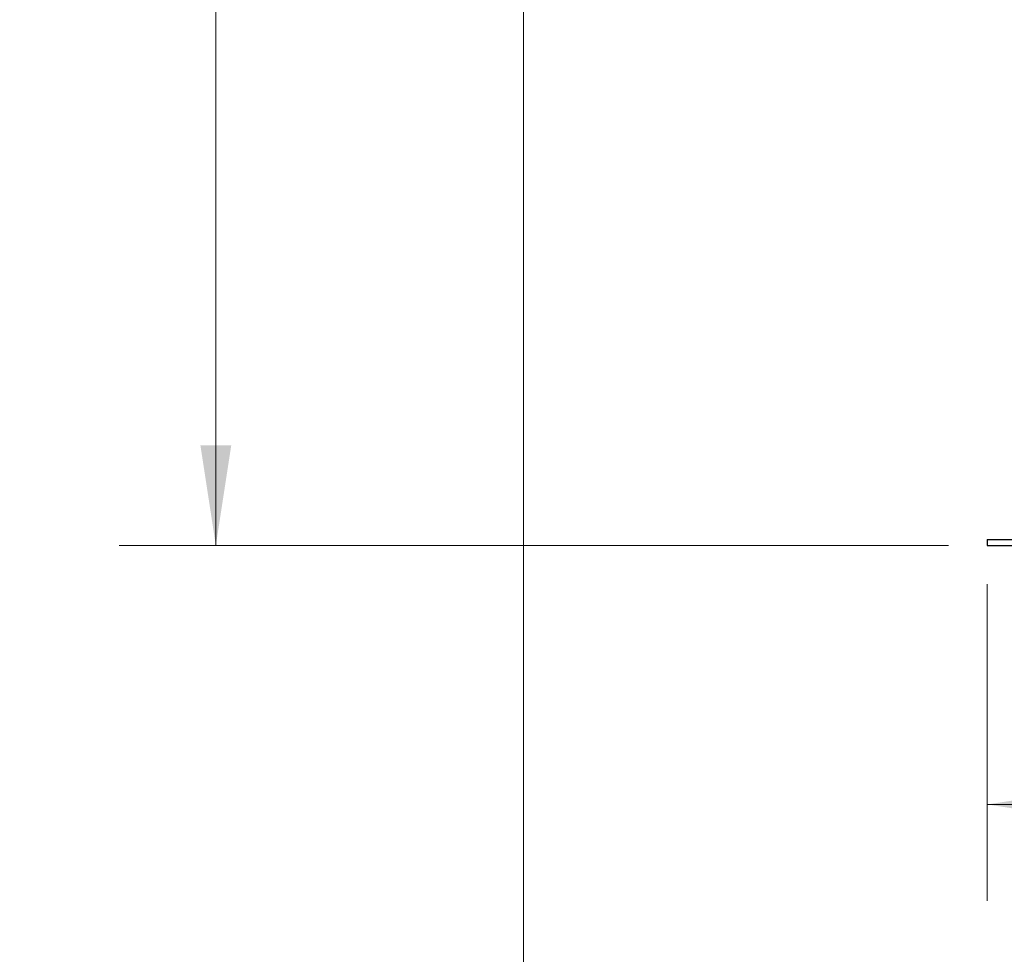
# Model space of a CAD drawing. Units: inches. Extents: x 0.4 to 16.6, y 0.2 to 10.8.
# Drawn here: x 6.8 to 8.1, y 2.7 to 3.9 of the extents above; entities that cross this region are included whole.
import ezdxf

# ---------------------------------------------------------------- set-up
doc = ezdxf.new("R2010")
doc.units = ezdxf.units.IN
doc.header["$MEASUREMENT"] = 0
doc.styles.add('SLDTEXTSTYLE0', font='TXT', dxfattribs={"width": 0.75})
doc.dimstyles.new('SLDDIMSTYLE1', dxfattribs={"dimtxt": 0.125, "dimasz": 0.13, "dimexe": 0, "dimexo": 0.0625, "dimgap": 0.03125, "dimtad": 0, "dimtih": 1, "dimtoh": 1, "dimdec": 3, "dimlfac": 24, "dimrnd": 1e-09, "dimzin": 12, "dimdsep": 46, "dimtxsty": 'SLDTEXTSTYLE0', "dimsah": 1, "dimcen": 0.09, "dimadec": 0, "dimazin": 3, "dimtfac": 1, "dimtdec": 3, "dimtofl": 0, "dimtmove": 0, "dimatfit": 3, "dimfxl": 0, "dimfrac": 2, "dimtolj": 1, "dimtzin": 12, "dimarcsym": 0})
doc.dimstyles.new('SLDDIMSTYLE2', dxfattribs={"dimtxt": 0.125, "dimasz": 0.13, "dimexe": 0, "dimexo": 0.0625, "dimgap": 0.03125, "dimtad": 0, "dimtih": 1, "dimtoh": 1, "dimdec": 3, "dimlfac": 24, "dimrnd": 1e-09, "dimzin": 12, "dimdsep": 46, "dimtxsty": 'SLDTEXTSTYLE0', "dimsah": 1, "dimcen": 0.09, "dimadec": 0, "dimazin": 3, "dimtfac": 1, "dimtdec": 3, "dimtmove": 0, "dimatfit": 0, "dimfxl": 0, "dimfrac": 2, "dimtolj": 1, "dimtzin": 12, "dimarcsym": 0})

# ---------------------------------------------------------------- blocks, each defined once
blk = doc.blocks.new('_D_13')
at = {"color": 7, "linetype": 'Continuous', "lineweight": 0}
for p, q in [((7.3846, 5.1262), (6.9071, 5.1262)), ((7.0321, 5.1262), (7.0321, 4.2038)), ((7.0321, 3.2077), (7.0321, 4.0054)), ((7.9811, 3.2077), (6.9071, 3.2077))]:
    blk.add_line(p, q, dxfattribs=at)
at = {"color": 7, "linetype": 'Continuous', "lineweight": 18}
for points in [[(7.0321, 5.1262), (7.0121, 4.9962), (7.0521, 4.9962)], [(7.0321, 3.2077), (7.0521, 3.3377), (7.0121, 3.3377)]]:
    blk.add_solid(points, dxfattribs=at)
at = {"color": 7, "linetype": 'Continuous', "lineweight": 18, "insert": (6.7781, 4.1665), "char_height": 0.125, "attachment_point": 1, "style": 'SLDTEXTSTYLE0'}
blk.add_mtext('46.043', dxfattribs=at)
blk = doc.blocks.new('_D_17')
at = {"color": 7, "linetype": 'Continuous', "lineweight": 0}
for p, q in [((7.4304, 5.0282), (7.4304, 2.4207)), ((8.1561, 2.9147), (8.1561, 2.4207)), ((7.4304, 2.5457), (7.1804, 2.5457)), ((8.1561, 2.5457), (8.4061, 2.5457))]:
    blk.add_line(p, q, dxfattribs=at)
at = {"color": 7, "linetype": 'Continuous', "lineweight": 18}
for points in [[(7.4304, 2.5457), (7.3004, 2.5657), (7.3004, 2.5257)], [(8.1561, 2.5457), (8.2861, 2.5257), (8.2861, 2.5657)]]:
    blk.add_solid(points, dxfattribs=at)
at = {"color": 7, "linetype": 'Continuous', "lineweight": 18, "insert": (7.4965, 2.6076), "char_height": 0.125, "attachment_point": 1, "style": 'SLDTEXTSTYLE0'}
blk.add_mtext('17.418', dxfattribs=at)
blk = doc.blocks.new('_D_18')
at = {"color": 7, "linetype": 'Continuous', "lineweight": 0}
for p, q in [((8.0311, 3.1577), (8.0311, 2.7473)), ((10.2134, 3.1577), (10.2134, 2.7473)), ((8.0311, 2.8723), (8.8237, 2.8723)), ((10.2134, 2.8723), (9.3317, 2.8723))]:
    blk.add_line(p, q, dxfattribs=at)
at = {"color": 7, "linetype": 'Continuous', "lineweight": 18}
for points in [[(8.0311, 2.8723), (8.1611, 2.8523), (8.1611, 2.8923)], [(10.2134, 2.8723), (10.0834, 2.8923), (10.0834, 2.8523)]]:
    blk.add_solid(points, dxfattribs=at)
at = {"color": 7, "linetype": 'Continuous', "lineweight": 18, "insert": (8.8237, 2.9342), "char_height": 0.125, "attachment_point": 1, "style": 'SLDTEXTSTYLE0'}
blk.add_mtext('52.375', dxfattribs=at)

msp = doc.modelspace()

# ---------------------------------------------------------------- linework, layer by layer
at = {"color": 7, "linetype": 'Continuous', "lineweight": 25}
for p, q in [((8.031146, 3.215527), (8.031146, 3.207715)), ((8.031146, 3.215527), (8.281146, 3.215527)), ((8.031146, 3.207715), (8.281146, 3.207715))]:
    msp.add_line(p, q, dxfattribs=at)

# ---------------------------------------------------------------- dimensions: what is measured, and where the dimension line sits
at = {"color": 7, "linetype": 'Continuous', "lineweight": 18}
for base, p1, p2, angle, dimstyle, picture, middle in [((7.032092, 3.207715), (7.434583, 5.126152), (8.031146, 3.207715), 90, 'SLDDIMSTYLE1', '_D_13', (7.032092, 4.104628)), ((7.4304164409, 2.545726663), (8.1561456076, 2.9646939225), (7.4304164409, 5.0782355892), 0, 'SLDDIMSTYLE2', '_D_17', (7.7504992541, 2.545726663)), ((10.213437, 2.872276), (8.031146, 3.207715), (10.213437, 3.207715), 0, 'SLDDIMSTYLE1', '_D_18', (9.077723, 2.872276))]:
    dim = msp.add_linear_dim(base=base, p1=p1, p2=p2, angle=angle, dimstyle=dimstyle, dxfattribs=at)
    dim.commit()
    dim.dimension.update_dxf_attribs({"geometry": picture, "text_midpoint": middle, "dimtype": 160})

doc.saveas('drawing.dxf')
